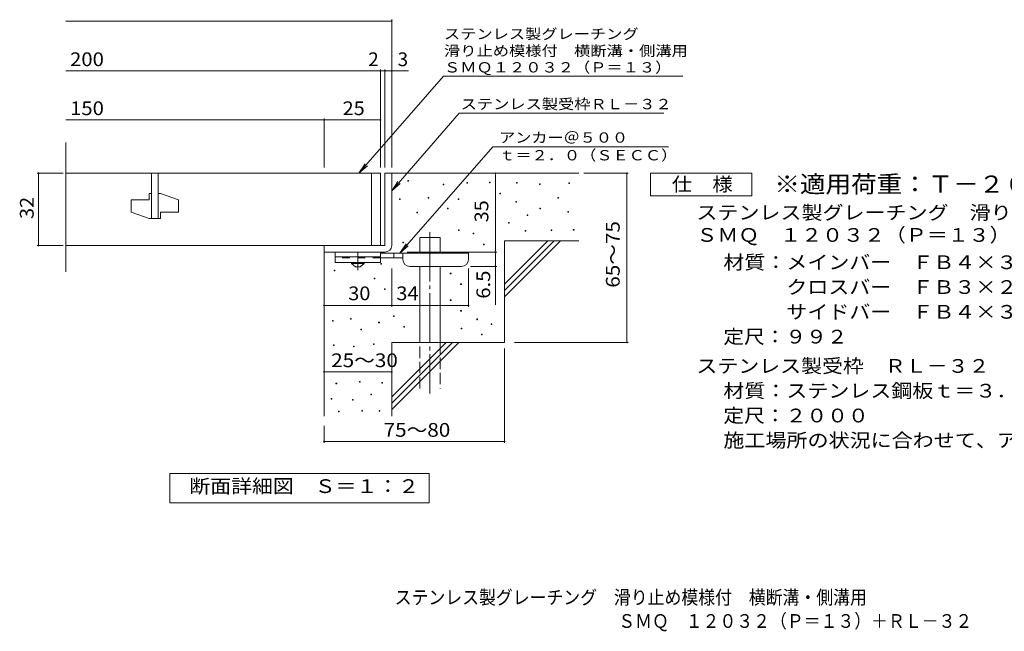
# Model space of a CAD drawing. Units: millimetres. Extents: x -1687 to 1615, y -1384 to 1228.
# Drawn here: x -1687 to 496, y -1384 to -27 of the extents above; entities that cross this region are included whole.
import ezdxf

# ---------------------------------------------------------------- set-up
doc = ezdxf.new("R2010")
doc.units = ezdxf.units.MM
doc.header["$LTSCALE"] = 10
for name, pattern in [('JWW_CENTER1', [6.773333, 4.233333, -0.846667, 0.846667, -0.846667]), ('JWW_CENTER2', [13.546667, 11.006667, -0.846667, 0.846667, -0.846667]), ('JWW_DASHED2', [3.386667, 1.693333, -1.693333]), ('JWW_DASHED3', [3.386667, 2.54, -0.846667])]:
    doc.linetypes.add(name, pattern=pattern)
for name, color, linetype in [('D-0', 7, 'Continuous'), ('D-1', 7, 'Continuous'), ('D-2', 7, 'Continuous'), ('D-4', 7, 'Continuous'), ('D-5', 7, 'Continuous'), ('D-6', 7, 'Continuous'), ('D-9', 7, 'Continuous'), ('F-5ﾚｲﾔ', 7, 'Continuous')]:
    doc.layers.add(name, color=color, linetype=linetype)
doc.styles.add('ＭＳ ゴシック', font='txt', dxfattribs={"height": 1})

msp = doc.modelspace()

# ---------------------------------------------------------------- linework, layer by layer
at = {"layer": 'D-0', "color": 7, "linetype": 'Continuous', "lineweight": 9}
for p, q in [((-827, -385.2), (-827, -383.7)), ((-827, -383.7), (-825.5, -383.7)), ((-825.5, -385.2), (-827, -385.2)), ((-825.5, -383.7), (-825.5, -385.2)), ((-748.7, -393.3), (-748.7, -391.8)), ((-748.7, -391.8), (-747.2, -391.8)), ((-747.2, -391.8), (-747.2, -393.3)), ((-696, -389.2), (-696, -387.7)), ((-696, -387.7), (-694.5, -387.7)), ((-694.5, -389.2), (-696, -389.2)), ((-694.5, -387.7), (-694.5, -389.2)), ((-646, -388.7), (-646, -387.2)), ((-646, -387.2), (-644.5, -387.2)), ((-644.5, -388.7), (-646, -388.7)), ((-644.5, -387.2), (-644.5, -388.7)), ((-585.9, -389.7), (-585.9, -388.2)), ((-585.9, -388.2), (-584.4, -388.2)), ((-584.4, -389.7), (-585.9, -389.7)), ((-584.4, -388.2), (-584.4, -389.7)), ((-535.1, -392.4), (-535.1, -390.9)), ((-535.1, -390.9), (-533.6, -390.9)), ((-533.6, -392.4), (-535.1, -392.4)), ((-533.6, -390.9), (-533.6, -392.4)), ((-470.2, -390.4), (-470.2, -388.9)), ((-470.2, -388.9), (-468.7, -388.9)), ((-468.7, -390.4), (-470.2, -390.4)), ((-468.7, -388.9), (-468.7, -390.4)), ((-747.2, -393.3), (-748.7, -393.3)), ((-623.2, -412.7), (-623.2, -411.2)), ((-623.2, -411.2), (-621.7, -411.2)), ((-621.7, -412.7), (-623.2, -412.7)), ((-621.7, -411.2), (-621.7, -412.7)), ((-845.1, -425.5), (-845.1, -424)), ((-845.1, -424), (-843.6, -424)), ((-843.6, -425.5), (-845.1, -425.5)), ((-843.6, -424), (-843.6, -425.5)), ((-781.5, -422.8), (-781.5, -421.3)), ((-781.5, -421.3), (-780, -421.3)), ((-780, -422.8), (-781.5, -422.8)), ((-780, -421.3), (-780, -422.8)), ((-715.2, -425.5), (-715.2, -424)), ((-715.2, -424), (-713.7, -424)), ((-713.7, -425.5), (-715.2, -425.5)), ((-713.7, -424), (-713.7, -425.5)), ((-587.3, -431.7), (-587.3, -430.2)), ((-587.3, -430.2), (-585.8, -430.2)), ((-585.8, -431.7), (-587.3, -431.7)), ((-585.8, -430.2), (-585.8, -431.7)), ((-494.5, -422.9), (-494.5, -421.4)), ((-494.5, -421.4), (-493, -421.4)), ((-493, -422.9), (-494.5, -422.9)), ((-493, -421.4), (-493, -422.9)), ((-807.1, -455.3), (-807.1, -453.8)), ((-807.1, -453.8), (-805.6, -453.8)), ((-805.6, -455.3), (-807.1, -455.3)), ((-805.6, -453.8), (-805.6, -455.3)), ((-738.8, -446.5), (-738.8, -445)), ((-738.8, -445), (-737.3, -445)), ((-737.3, -446.5), (-738.8, -446.5)), ((-737.3, -445), (-737.3, -446.5)), ((-534.5, -446.5), (-534.5, -445)), ((-534.5, -445), (-533, -445)), ((-533, -446.5), (-534.5, -446.5)), ((-533, -445), (-533, -446.5)), ((-472.2, -454), (-472.2, -452.5)), ((-472.2, -452.5), (-470.7, -452.5)), ((-470.7, -454), (-472.2, -454)), ((-470.7, -452.5), (-470.7, -454)), ((-603.7, -478.2), (-603.7, -476.7)), ((-603.7, -476.7), (-602.2, -476.7)), ((-602.2, -478.2), (-603.7, -478.2)), ((-602.2, -476.7), (-602.2, -478.2)), ((-562.2, -460.8), (-562.2, -459.3)), ((-562.2, -459.3), (-560.7, -459.3)), ((-560.7, -460.8), (-562.2, -460.8)), ((-560.7, -459.3), (-560.7, -460.8)), ((-714.5, -494.5), (-714.5, -493)), ((-714.5, -493), (-713, -493)), ((-713, -494.5), (-714.5, -494.5)), ((-713, -493), (-713, -494.5)), ((-682, -502), (-682, -500.5)), ((-682, -500.5), (-680.5, -500.5)), ((-680.5, -502), (-682, -502)), ((-680.5, -500.5), (-680.5, -502)), ((-567, -495.9), (-567, -494.4)), ((-567, -494.4), (-565.5, -494.4)), ((-565.5, -495.9), (-567, -495.9)), ((-565.5, -494.4), (-565.5, -495.9)), ((-509.4, -494.6), (-509.4, -493.1)), ((-509.4, -493.1), (-507.9, -493.1)), ((-507.9, -494.6), (-509.4, -494.6)), ((-507.9, -493.1), (-507.9, -494.6)), ((-460, -493.9), (-460, -492.4)), ((-460, -492.4), (-458.5, -492.4)), ((-458.5, -493.9), (-460, -493.9)), ((-458.5, -492.4), (-458.5, -493.9)), ((-837.9, -521.6), (-837.9, -520.1)), ((-837.9, -520.1), (-836.4, -520.1)), ((-836.4, -521.6), (-837.9, -521.6)), ((-836.4, -520.1), (-836.4, -521.6)), ((-659.1, -526), (-659.1, -524.5)), ((-659.1, -524.5), (-657.6, -524.5)), ((-657.6, -526), (-659.1, -526)), ((-657.6, -524.5), (-657.6, -526)), ((-990, -584.1), (-990, -582.6)), ((-990, -582.6), (-988.5, -582.6)), ((-988.5, -584.1), (-990, -584.1)), ((-988.5, -582.6), (-988.5, -584.1)), ((-886.6, -569.2), (-886.6, -567.7)), ((-886.6, -567.7), (-885.1, -567.7)), ((-885.1, -569.2), (-886.6, -569.2)), ((-885.1, -567.7), (-885.1, -569.2)), ((-732.7, -590.3), (-732.7, -588.8)), ((-732.7, -588.8), (-731.2, -588.8)), ((-731.2, -588.8), (-731.2, -590.3)), ((-901.5, -601.5), (-901.5, -600)), ((-901.5, -600), (-900, -600)), ((-900, -601.5), (-901.5, -601.5)), ((-900, -600), (-900, -601.5)), ((-731.2, -590.3), (-732.7, -590.3)), ((-878.6, -625.5), (-878.6, -624)), ((-878.6, -624), (-877.1, -624)), ((-877.1, -625.5), (-878.6, -625.5)), ((-877.1, -624), (-877.1, -625.5)), ((-709.8, -614.3), (-709.8, -612.8)), ((-709.8, -612.8), (-708.3, -612.8)), ((-708.3, -614.3), (-709.8, -614.3)), ((-708.3, -612.8), (-708.3, -614.3)), ((-732.7, -649.5), (-732.7, -648)), ((-732.7, -648), (-731.2, -648)), ((-731.2, -649.5), (-732.7, -649.5)), ((-731.2, -648), (-731.2, -649.5)), ((-709.8, -673.5), (-709.8, -672)), ((-709.8, -672), (-708.3, -672)), ((-708.3, -673.5), (-709.8, -673.5)), ((-708.3, -672), (-708.3, -673.5)), ((-993.9, -695.2), (-993.9, -693.7)), ((-993.9, -693.7), (-992.4, -693.7)), ((-992.4, -695.2), (-993.9, -695.2)), ((-992.4, -693.7), (-992.4, -695.2)), ((-954.2, -691), (-954.2, -689.5)), ((-954.2, -689.5), (-952.7, -689.5)), ((-952.7, -691), (-954.2, -691)), ((-952.7, -689.5), (-952.7, -691)), ((-891.6, -699.4), (-891.6, -697.9)), ((-891.6, -697.9), (-890.1, -697.9)), ((-890.1, -697.9), (-890.1, -699.4)), ((-858.8, -685.1), (-858.8, -683.6)), ((-858.8, -683.6), (-857.3, -683.6)), ((-857.3, -685.1), (-858.8, -685.1)), ((-857.3, -683.6), (-857.3, -685.1)), ((-673.9, -692.2), (-673.9, -690.7)), ((-673.9, -690.7), (-672.4, -690.7)), ((-672.4, -692.2), (-673.9, -692.2)), ((-672.4, -690.7), (-672.4, -692.2)), ((-931.3, -715), (-931.3, -713.5)), ((-931.3, -713.5), (-929.8, -713.5)), ((-929.8, -715), (-931.3, -715)), ((-929.8, -713.5), (-929.8, -715)), ((-890.1, -699.4), (-891.6, -699.4)), ((-835.9, -709.1), (-835.9, -707.6)), ((-835.9, -707.6), (-834.4, -707.6)), ((-834.4, -709.1), (-835.9, -709.1)), ((-834.4, -707.6), (-834.4, -709.1)), ((-708.4, -712.5), (-708.4, -711)), ((-708.4, -711), (-706.9, -711)), ((-706.9, -712.5), (-708.4, -712.5)), ((-706.9, -711), (-706.9, -712.5)), ((-642.1, -703), (-642.1, -701.5)), ((-642.1, -701.5), (-640.6, -701.5)), ((-640.6, -703), (-642.1, -703)), ((-640.6, -701.5), (-640.6, -703)), ((-663.7, -725.9), (-663.7, -724.4)), ((-663.7, -724.4), (-662.2, -724.4)), ((-662.2, -725.9), (-663.7, -725.9)), ((-662.2, -724.4), (-662.2, -725.9)), ((-991.5, -749.7), (-991.5, -748.2)), ((-991.5, -748.2), (-990, -748.2)), ((-990, -749.7), (-991.5, -749.7)), ((-990, -748.2), (-990, -749.7)), ((-947.3, -752.7), (-947.3, -751.2)), ((-947.3, -751.2), (-945.8, -751.2)), ((-945.8, -752.7), (-947.3, -752.7)), ((-945.8, -751.2), (-945.8, -752.7)), ((-903.2, -747.4), (-903.2, -745.9)), ((-903.2, -745.9), (-901.7, -745.9)), ((-901.7, -747.4), (-903.2, -747.4)), ((-901.7, -745.9), (-901.7, -747.4)), ((-986.2, -834.9), (-986.2, -833.4)), ((-986.2, -833.4), (-984.7, -833.4)), ((-984.7, -834.9), (-986.2, -834.9)), ((-984.7, -833.4), (-984.7, -834.9)), ((-934.4, -831.1), (-934.4, -829.6)), ((-934.4, -829.6), (-932.9, -829.6)), ((-932.9, -831.1), (-934.4, -831.1)), ((-932.9, -829.6), (-932.9, -831.1)), ((-884.5, -833), (-884.5, -831.5)), ((-884.5, -831.5), (-883, -831.5)), ((-883, -833), (-884.5, -833)), ((-883, -831.5), (-883, -833)), ((-996.8, -868.4), (-996.8, -866.9)), ((-996.8, -866.9), (-995.3, -866.9)), ((-995.3, -868.4), (-996.8, -868.4)), ((-995.3, -866.9), (-995.3, -868.4)), ((-949.6, -870.7), (-949.6, -869.2)), ((-949.6, -869.2), (-948.1, -869.2)), ((-948.1, -870.7), (-949.6, -870.7)), ((-948.1, -869.2), (-948.1, -870.7)), ((-909.3, -858.9), (-909.3, -857.4)), ((-909.3, -857.4), (-907.8, -857.4)), ((-907.8, -858.9), (-909.3, -858.9)), ((-907.8, -857.4), (-907.8, -858.9)), ((-928.7, -895.4), (-928.7, -893.9)), ((-928.7, -893.9), (-927.2, -893.9)), ((-927.2, -893.9), (-927.2, -895.4)), ((-890.6, -895.4), (-890.6, -893.9)), ((-890.6, -893.9), (-889.1, -893.9)), ((-889.1, -893.9), (-889.1, -895.4)), ((-980.4, -897), (-980.4, -895.5)), ((-980.4, -895.5), (-978.9, -895.5)), ((-978.9, -897), (-980.4, -897)), ((-978.9, -895.5), (-978.9, -897)), ((-927.2, -895.4), (-928.7, -895.4)), ((-889.1, -895.4), (-890.6, -895.4))]:
    msp.add_line(p, q, dxfattribs=at)
at = {"layer": 'D-1', "color": 2, "linetype": 'Continuous', "lineweight": 9}
for p, q in [((-877.7, -367.5), (-877.7, -527.5)), ((-877.7, -367.5), (-862.7, -367.5)), ((-862.7, -527.5), (-862.7, -367.5)), ((-1012.7, -527.5), (-877.7, -527.5)), ((-1012.7, -542.5), (-1012.7, -527.5)), ((-1012.7, -542.5), (-877.7, -542.5))]:
    msp.add_line(p, q, dxfattribs=at)
msp.add_arc((-877.7, -527.5), 15, 270, 0, dxfattribs=at)
at = {"layer": 'D-2', "color": 3, "linetype": 'Continuous', "lineweight": 9}
for p, q in [((-1585.4, -586.3), (-1585.4, -298.8)), ((-887.7, -367.5), (-1585.4, -367.5)), ((-1395.2, -367.5), (-1395.2, -467.5)), ((-1380.2, -367.5), (-1380.2, -467.5)), ((-907.7, -367.5), (-907.7, -527.5)), ((-887.7, -367.5), (-887.7, -527.5)), ((-1400.2, -412.5), (-1400.2, -426.3)), ((-1395.2, -412.5), (-1400.2, -412.5)), ((-1375.2, -412.5), (-1380.2, -412.5)), ((-1375.2, -412.5), (-1335.2, -426.3)), ((-1440.2, -426.3), (-1440.2, -453.8)), ((-1440.2, -426.3), (-1400.2, -426.3)), ((-1335.2, -426.3), (-1335.2, -453.8)), ((-1440.2, -453.8), (-1400.2, -467.5)), ((-1375.2, -453.8), (-1375.2, -467.5)), ((-1375.2, -453.8), (-1335.2, -453.8)), ((-1375.2, -467.5), (-1400.2, -467.5)), ((-1585.4, -527.5), (-887.7, -527.5))]:
    msp.add_line(p, q, dxfattribs=at)
at = {"layer": 'D-4', "color": 7, "linetype": 'Continuous', "lineweight": 9}
for p, q in [((-1585.4, -29.6), (-862.7, -29.6)), ((-862.7, -354.6), (-862.7, -26.6)), ((-1585.4, -140.3), (-887.7, -140.3)), ((-887.7, -354.6), (-887.7, -137.3)), ((-887.7, -140.3), (-882.7, -140.3)), ((-882.7, -140.3), (-825.1, -140.3)), ((-877.7, -354.6), (-877.7, -137.3)), ((-1585.4, -249.1), (-1012.7, -249.1)), ((-1012.7, -354.6), (-1012.7, -246.1)), ((-1012.7, -249.1), (-887.7, -249.1)), ((-1590.8, -367.5), (-1648.8, -367.5)), ((-1645.8, -527.5), (-1645.8, -367.5)), ((-632.8, -542.5), (-632.8, -367.5)), ((-436.7, -367.5), (-338.1, -367.5)), ((-341.1, -742.5), (-341.1, -367.5)), ((-1590.8, -527.5), (-1648.8, -527.5)), ((-828.7, -542.5), (-629.8, -542.5)), ((-632.8, -542.5), (-632.8, -659.3)), ((-862.7, -663.6), (-862.7, -579)), ((-692.7, -663.6), (-692.7, -579)), ((-629.8, -574), (-687.7, -574)), ((-1012.7, -660.6), (-862.7, -660.6)), ((-862.7, -660.6), (-692.7, -660.6)), ((-612.7, -756.3), (-612.7, -965.6)), ((-590.5, -742.5), (-338.1, -742.5)), ((-1012.7, -808.1), (-862.7, -808.1)), ((-1012.7, -927.5), (-1012.7, -965.6)), ((-1012.7, -962.6), (-612.7, -962.6))]:
    msp.add_line(p, q, dxfattribs=at)
at = {"layer": 'D-4', "color": 7, "linetype": 'Continuous', "lineweight": 9, "const_width": 2}
for points in [[(-861.7, -29.6, 0.414214), (-862.7, -28.6, 0.414214), (-863.7, -29.6, 0.414214), (-862.7, -30.6, 0.414214)], [(-886.7, -140.3, 0.414214), (-887.7, -139.3, 0.414214), (-888.7, -140.3, 0.414214), (-887.7, -141.3, 0.414214)], [(-876.7, -140.3, 0.414214), (-877.7, -139.3, 0.414214), (-878.7, -140.3, 0.414214), (-877.7, -141.3, 0.414214)], [(-861.7, -140.3, 0.414214), (-862.7, -139.3, 0.414214), (-863.7, -140.3, 0.414214), (-862.7, -141.3, 0.414214)], [(-1011.7, -249.1, 0.414214), (-1012.7, -248.1, 0.414214), (-1013.7, -249.1, 0.414214), (-1012.7, -250.1, 0.414214)], [(-886.7, -249.1, 0.414214), (-887.7, -248.1, 0.414214), (-888.7, -249.1, 0.414214), (-887.7, -250.1, 0.414214)], [(-1644.8, -367.5, 0.414214), (-1645.8, -366.5, 0.414214), (-1646.8, -367.5, 0.414214), (-1645.8, -368.5, 0.414214)], [(-631.8, -367.5, 0.414214), (-632.8, -366.5, 0.414214), (-633.8, -367.5, 0.414214), (-632.8, -368.5, 0.414214)], [(-340.1, -367.5, 0.414214), (-341.1, -366.5, 0.414214), (-342.1, -367.5, 0.414214), (-341.1, -368.5, 0.414214)], [(-1644.8, -527.5, 0.414214), (-1645.8, -526.5, 0.414214), (-1646.8, -527.5, 0.414214), (-1645.8, -528.5, 0.414214)], [(-631.8, -542.5, 0.414214), (-632.8, -541.5, 0.414214), (-633.8, -542.5, 0.414214), (-632.8, -543.5, 0.414214)], [(-631.8, -574, 0.414214), (-632.8, -573, 0.414214), (-633.8, -574, 0.414214), (-632.8, -575, 0.414214)], [(-1011.7, -660.6, 0.414214), (-1012.7, -659.6, 0.414214), (-1013.7, -660.6, 0.414214), (-1012.7, -661.6, 0.414214)], [(-861.7, -660.6, 0.414214), (-862.7, -659.6, 0.414214), (-863.7, -660.6, 0.414214), (-862.7, -661.6, 0.414214)], [(-691.7, -660.6, 0.414214), (-692.7, -659.6, 0.414214), (-693.7, -660.6, 0.414214), (-692.7, -661.6, 0.414214)], [(-340.1, -742.5, 0.414214), (-341.1, -741.5, 0.414214), (-342.1, -742.5, 0.414214), (-341.1, -743.5, 0.414214)], [(-1011.7, -808.1, 0.414214), (-1012.7, -807.1, 0.414214), (-1013.7, -808.1, 0.414214), (-1012.7, -809.1, 0.414214)], [(-861.7, -808.1, 0.414214), (-862.7, -807.1, 0.414214), (-863.7, -808.1, 0.414214), (-862.7, -809.1, 0.414214)], [(-1011.7, -962.6, 0.414214), (-1012.7, -961.6, 0.414214), (-1013.7, -962.6, 0.414214), (-1012.7, -963.6, 0.414214)], [(-611.7, -962.6, 0.414214), (-612.7, -961.6, 0.414214), (-613.7, -962.6, 0.414214), (-612.7, -963.6, 0.414214)]]:
    msp.add_lwpolyline(points, format="xyb", close=True, dxfattribs=at)
at = {"layer": 'D-5', "color": 7, "linetype": 'Continuous', "lineweight": 9}
for p, q in [((-747.5, -151.6), (-935.4, -367.5)), ((-747.5, -151.6), (-333.7, -151.6)), ((-333.7, -151.6), (-217.5, -151.6)), ((-712.9, -234.3), (-862.7, -406.4)), ((-712.9, -234.3), (-259.6, -234.3)), ((-844.6, -545), (-638.7, -308.4)), ((-248.9, -308.4), (-638.7, -308.4)), ((-935.4, -367.5), (-921.6, -346.7)), ((-935.4, -367.5), (-916.7, -351)), ((-289.2, -417.5), (-289.2, -367.5)), ((-289.2, -367.5), (-64.2, -367.5)), ((-64.2, -367.5), (-64.2, -417.5)), ((-862.7, -406.4), (-848.9, -385.6)), ((-862.7, -406.4), (-844, -389.8)), ((-64.2, -417.5), (-289.2, -417.5)), ((-844.6, -545), (-830.8, -524.2)), ((-844.6, -545), (-825.9, -528.5)), ((-1354.7, -1098.5), (-1354.7, -1033.5)), ((-1354.7, -1033.5), (-779.7, -1033.5)), ((-779.7, -1033.5), (-779.7, -1098.5)), ((-779.7, -1098.5), (-1354.7, -1098.5))]:
    msp.add_line(p, q, dxfattribs=at)
at = {"layer": 'D-6', "color": 6, "linetype": 'Continuous', "lineweight": 9}
for p, q in [((-862.7, -367.5), (-447.7, -367.5)), ((-800.5, -545), (-800.5, -510)), ((-800.5, -510), (-755.5, -510)), ((-755.5, -545), (-755.5, -510)), ((-612.7, -613.5), (-516.7, -517.5)), ((-612.7, -517.5), (-447.7, -517.5)), ((-612.7, -627.7), (-502.6, -517.5)), ((-612.7, -517.5), (-612.7, -742.5)), ((-612.7, -641.8), (-488.5, -517.5)), ((-1012.7, -542.5), (-1012.7, -906.2)), ((-800.5, -742.5), (-800.5, -574)), ((-755.5, -742.5), (-755.5, -574)), ((-862.7, -742.5), (-612.7, -742.5)), ((-862.7, -742.5), (-862.7, -906.2)), ((-862.7, -863.5), (-741.7, -742.5)), ((-862.7, -877.7), (-727.6, -742.5)), ((-862.7, -891.8), (-713.5, -742.5))]:
    msp.add_line(p, q, dxfattribs=at)
at = {"layer": 'D-6', "color": 6, "linetype": 'JWW_CENTER2', "lineweight": 9}
msp.add_line((-778, -497.8), (-778, -855.8), dxfattribs=at)
at = {"layer": 'D-6', "color": 6, "linetype": 'JWW_DASHED3', "lineweight": 9}
for p, q in [((-800.5, -845), (-800.5, -742.5)), ((-755.5, -742.5), (-755.5, -845))]:
    msp.add_line(p, q, dxfattribs=at)
at = {"layer": 'D-9', "color": 3, "linetype": 'Continuous', "lineweight": 9}
for p, q in [((-987.7, -542.5), (-987.7, -565)), ((-887.7, -542.5), (-987.7, -542.5)), ((-887.7, -542.5), (-887.7, -565)), ((-887.7, -552.5), (-987.7, -552.5)), ((-887.7, -565), (-987.7, -565))]:
    msp.add_line(p, q, dxfattribs=at)
at = {"layer": 'D-9', "color": 4, "linetype": 'JWW_CENTER1', "lineweight": 9}
msp.add_line((-937.7, -582.7), (-937.7, -542.5), dxfattribs=at)
at = {"layer": 'D-9', "color": 4, "linetype": 'Continuous', "lineweight": 9}
for p, q in [((-692.7, -545), (-887.7, -545)), ((-857.7, -555), (-857.7, -545)), ((-837.7, -559), (-837.7, -545)), ((-692.7, -559), (-692.7, -545)), ((-837.7, -555), (-887.7, -555)), ((-822.7, -574), (-707.7, -574))]:
    msp.add_line(p, q, dxfattribs=at)
at = {"layer": 'D-9', "color": 3, "linetype": 'JWW_DASHED2', "lineweight": 9}
msp.add_line((-887.7, -555), (-987.7, -555), dxfattribs=at)
at = {"layer": 'D-9', "color": 2, "linetype": 'Continuous', "lineweight": 9}
for p, q in [((-951.5, -567.5), (-951.5, -565)), ((-951.5, -567.5), (-942.7, -575)), ((-951.5, -567.5), (-924, -567.5)), ((-932.7, -575), (-924, -567.5)), ((-924, -567.5), (-924, -565)), ((-942.7, -575), (-932.7, -575))]:
    msp.add_line(p, q, dxfattribs=at)
at = {"layer": 'D-9', "color": 4, "linetype": 'Continuous', "lineweight": 9}
for centre, start, end in [((-822.7, -559), 180, 270), ((-707.7, -559), 270, 0)]:
    msp.add_arc(centre, 15, start, end, dxfattribs=at)

# ---------------------------------------------------------------- texts
at = {"layer": 'D-4', "color": 2, "linetype": 'Continuous', "lineweight": 9, "style": 'ＭＳ ゴシック'}
for s, width, p in [('200', 1.083333, (-1575.8, -129.7)), ('150', 1.083333, (-1575.8, -238.4)), ('25', 1.0625, (-971.5, -238.4)), ('30', 1.0625, (-959, -649)), ('34', 1.0625, (-852.4, -649)), ('25～30', 1.104167, (-996.9, -797.5)), ('75～80', 1.104167, (-880.6, -952))]:
    msp.add_text(s, height=30.48, dxfattribs=dict(at, width=width)).set_placement(p)
for s, p in [('2', (-914.6, -129.7)), ('3', (-849.4, -129.7))]:
    msp.add_text(s, height=30.5, dxfattribs=at).set_placement(p)
for s, width, p in [('32', 1.0625, (-1656.5, -468.8)), ('65～75', 1.104167, (-357.2, -621.3)), ('6.5', 1.083333, (-644.4, -645.7))]:
    msp.add_text(s, height=30.48, rotation=90, dxfattribs=dict(at, width=width)).set_placement(p)
at = {"layer": 'D-4', "color": 2, "linetype": 'Continuous', "lineweight": 211, "style": 'ＭＳ ゴシック', "width": 1.0625}
msp.add_text('35', height=30.48, rotation=90, dxfattribs=at).set_placement((-648.4, -476.3))
at = {"layer": 'D-5', "color": 7, "linetype": 'Continuous', "lineweight": 9, "style": 'ＭＳ ゴシック'}
for s, rotation, width, p in [('ステンレス製グレーチング', 0.0001, 1.152778, (-746.7, -69.7)), ('滑り止め模様付\u3000横断溝・側溝用', 0.0001, 1.155556, (-746.7, -107.2)), ('ＳＭＱ１２０３２（Ｐ＝１３）', 0.0002, 1.154762, (-746.7, -143.8)), ('ステンレス製受枠ＲＬ－３２', 359.9999, 1.153846, (-709.8, -225.3))]:
    msp.add_text(s, height=22.86, rotation=rotation, dxfattribs=dict(at, width=width)).set_placement(p)
for s, width, p in [('アンカー＠５００', 1.145833, (-624.5, -299.5)), ('ｔ＝２．０（ＳＥＣＣ）', 1.151515, (-624.5, -338.8))]:
    msp.add_text(s, height=22.86, dxfattribs=dict(at, width=width)).set_placement(p)
at = {"layer": 'D-5', "color": 3, "linetype": 'Continuous', "lineweight": 9, "style": 'ＭＳ ゴシック', "width": 1.09}
msp.add_text('※適用荷重：Ｔ－２０', height=38.1, dxfattribs=at).set_placement((-14.2, -410.5))
at = {"layer": 'D-5', "color": 2, "linetype": 'Continuous', "lineweight": 9, "style": 'ＭＳ ゴシック'}
for s, width, p in [('仕\u3000様', 1.083333, (-241.7, -406.9)), ('ステンレス製グレーチング\u3000滑り止め模様付\u3000横断溝・側溝用', 1.120536, (-187.1, -469.8)), ('ＳＭＱ\u3000１２０３２（Ｐ＝１３）', 1.116667, (-187.1, -519.5)), ('材質：メインバー\u3000ＦＢ４×３２（ＳＵＳ３０４）', 1.119565, (-127.4, -580.1)), ('\u3000\u3000\u3000クロスバー\u3000ＦＢ３×２０（ＳＵＳ３０４）', 1.119565, (-127.4, -635.1)), ('\u3000\u3000\u3000サイドバー\u3000ＦＢ４×３２（ＳＵＳ３０４）', 1.119565, (-127.4, -690.1)), ('定尺：９９２', 1.104167, (-127.4, -745.1)), ('ステンレス製受枠\u3000ＲＬ－３２', 1.116071, (-187.1, -810.1)), ('材質：ステンレス鋼板ｔ＝３．０（ＳＵＳ３０４）', 1.119565, (-127.4, -865.1)), ('定尺：２０００', 1.107143, (-127.4, -920.1)), ('施工場所の状況に合わせて、アンカーをプライヤー等で折り曲げてご使用ください。', 1.121711, (-127.4, -975.1)), ('断面詳細図\u3000Ｓ＝１：２', 1.113636, (-1311.3, -1076.8))]:
    msp.add_text(s, height=30.48, dxfattribs=dict(at, width=width)).set_placement(p)
at = {"layer": 'F-5ﾚｲﾔ', "color": 2, "linetype": 'Continuous', "lineweight": 9, "style": 'ＭＳ ゴシック'}
for s, width, p in [('ステンレス製グレーチング\u3000滑り止め模様付\u3000横断溝・側溝用', 0.899107, (-856, -1323.5)), ('ＳＭＱ\u3000１２０３２（Ｐ＝１３）＋ＲＬ－３２', 0.89881, (-360.3, -1376))]:
    msp.add_text(s, height=30.48, dxfattribs=dict(at, width=width)).set_placement(p)

doc.saveas('drawing.dxf')
